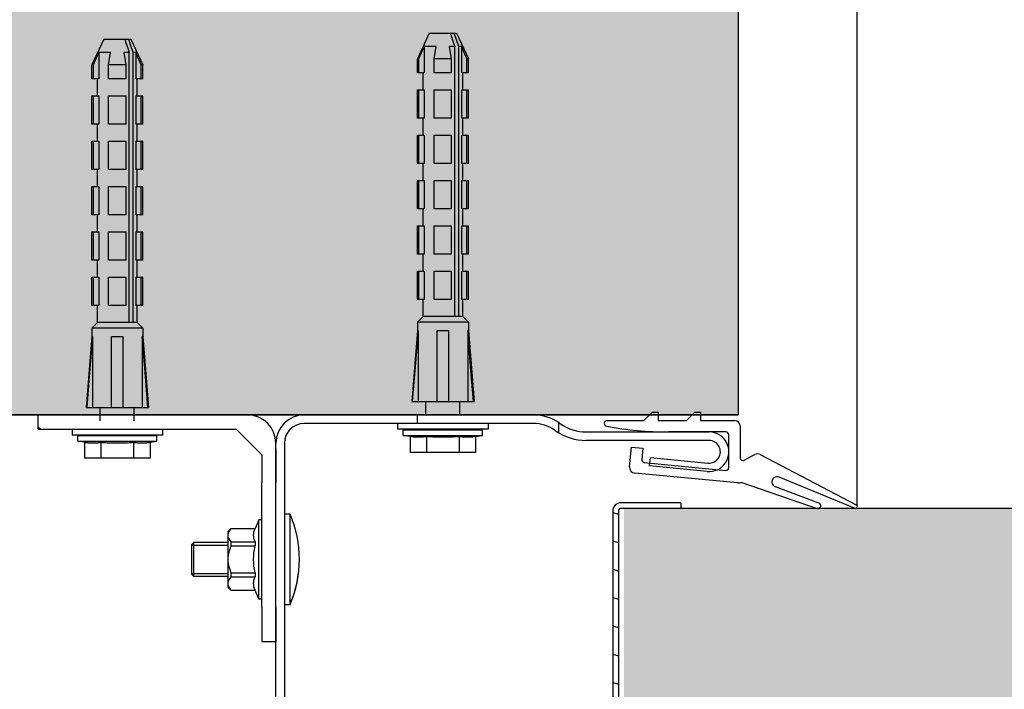
# Model space of a CAD drawing. Extents: x 25509 to 156814, y 27077 to 44207.
# Drawn here: x 27361 to 27622, y 29543 to 29721 of the extents above; entities that cross this region are included whole.
import ezdxf

# ---------------------------------------------------------------- set-up
doc = ezdxf.new("R2010")
doc.units = 0
doc.header["$LTSCALE"] = 30.734
doc.header["$MEASUREMENT"] = 0
doc.header["$PDMODE"] = 3
doc.header["$PDSIZE"] = 0.1
doc.layers.get('0').update_dxf_attribs({"linetype": 'CONTINUOUS'})
doc.layers.get('Defpoints').update_dxf_attribs({"linetype": 'CONTINUOUS'})
for name, color, linetype in [('1062B_TOP_3_BL508', 7, 'CONTINUOUS'), ('1062B_TOP_3_BL847', 7, 'CONTINUOUS'), ('1062M_TOP_3_BL509', 7, 'CONTINUOUS'), ('11002443_TOP_3_BL528', 7, 'CONTINUOUS'), ('DUB_1_TOP_3_BL531', 7, 'CONTINUOUS'), ('DUB_2_TOP_3_BL526', 7, 'CONTINUOUS'), ('DUB_3_TOP_3_BL530', 7, 'CONTINUOUS'), ('NOTE', 7, 'CONTINUOUS'), ('VSP_01_811_TOP_3_BL516', 7, 'CONTINUOUS'), ('VSP_01_814_TOP_3_BL538', 7, 'CONTINUOUS'), ('VSP_2602_TOP_3_BL493', 7, 'CONTINUOUS')]:
    doc.layers.add(name, color=color, linetype=linetype)
doc.styles.get("Standard").update_dxf_attribs({"font": 'txt', "width": 0.65})
doc.dimstyles.new('DIMSTYLE_2', dxfattribs={"dimtxt": 5, "dimasz": 5, "dimexe": 0.18, "dimexo": 0.0625, "dimgap": 0.09, "dimtad": 1, "dimlfac": 10, "dimdsep": 46, "dimtxsty": 'Standard', "dimblk": '_FILLED', "dimblk1": '_FILLED', "dimblk2": '_FILLED', "dimcen": 0.09, "dimadec": 0, "dimazin": 0, "dimtol": 1, "dimtp": 5, "dimtm": 5, "dimtfac": 1, "dimtofl": 0, "dimtmove": 0, "dimatfit": 3, "dimldrblk": '_FILLED', "dimfxl": 1, "dimtolj": 1, "dimarcsym": 0})

# ---------------------------------------------------------------- blocks, each defined once
blk = doc.blocks.new('_FILLED')
at = {"color": 0, "linetype": 'ByBlock'}
blk.add_solid([(0, 0), (-1, 0.15), (-1, -0.15)], dxfattribs=at)
blk = doc.blocks.new('*D1000')
at = {"layer": 'Defpoints', "color": 0, "linetype": 'Continuous', "lineweight": 9, "transparency": 16777216}
for p in [(29363.51, 30123.09), (27582.64, 29591.61), (29363.51, 29591.61)]:
    blk.add_point(p, dxfattribs=at)
at = {"layer": 'NOTE', "color": 0, "linetype": 'Continuous', "lineweight": -2, "transparency": 16777216}
for p, q in [((27582.64, 29592.11), (27582.64, 30123.27)), ((27632.64, 30123.09), (29313.51, 30123.09)), ((29363.51, 29592.11), (29363.51, 30123.27))]:
    blk.add_line(p, q, dxfattribs=at)
at = {"layer": 'NOTE', "color": 0, "linetype": 'Continuous', "lineweight": -2, "transparency": 16777216, "xscale": 50, "yscale": 50, "zscale": 50, "rotation": 180}
blk.add_blockref('_FILLED', (27582.64, 30123.09), dxfattribs=at)
at = {"layer": 'NOTE', "color": 0, "linetype": 'Continuous', "lineweight": -2, "transparency": 16777216, "xscale": 50, "yscale": 50, "zscale": 50}
blk.add_blockref('_FILLED', (29363.51, 30123.09), dxfattribs=at)
at = {"layer": 'NOTE', "color": 0, "linetype": 'Continuous', "transparency": 16777216, "insert": (28473.07, 30243.09), "char_height": 200, "attachment_point": 5}
blk.add_mtext('\\A1;LDW', dxfattribs=at)
blk = doc.blocks.new('1062B_TOP_3_BL508', base_point=(55.762, 234.06))
at = {"layer": '1062B_TOP_3_BL508', "color": 7, "linetype": 'Continuous'}
for p, q in [((57.497, 235.66), (57.297, 235.66)), ((57.497, 232.46), (57.497, 235.66)), ((54.097, 234.66), (54.026, 234.59)), ((54.026, 233.531), (54.026, 234.59)), ((54.097, 233.46), (54.097, 234.66)), ((55.297, 234.66), (54.097, 234.66)), ((54.097, 233.46), (54.026, 233.531)), ((55.297, 233.46), (54.097, 233.46)), ((57.497, 232.46), (57.297, 232.46))]:
    blk.add_line(p, q, dxfattribs=at)
at = {"layer": '1062B_TOP_3_BL508', "color": 2, "linetype": 'Continuous'}
for p, q in [((54.026, 234.56), (55.297, 234.56)), ((54.026, 233.56), (55.297, 233.56))]:
    blk.add_line(p, q, dxfattribs=at)
at = {"layer": '1062B_TOP_3_BL508', "color": 7, "linetype": 'Continuous'}
blk.add_arc((53.774, 234.06), 4.052, 336.7411, 23.2589, dxfattribs=at)
blk = doc.blocks.new('1062M_TOP_3_BL509', base_point=(55.897, 234.06))
at = {"layer": '1062M_TOP_3_BL509', "color": 7, "linetype": 'Continuous'}
for p, q in [((56.397, 235.46), (56.261, 235.15)), ((56.397, 232.66), (56.397, 235.46)), ((56.497, 235.46), (56.397, 235.46)), ((55.297, 235.036), (55.411, 235.15)), ((55.411, 235.15), (55.411, 235.147)), ((55.411, 235.15), (56.261, 235.15)), ((55.411, 235.147), (56.261, 235.147)), ((56.261, 235.15), (56.261, 235.147)), ((55.297, 235.036), (55.297, 233.084)), ((55.411, 234.674), (55.411, 234.534)), ((55.411, 234.674), (56.261, 234.674)), ((55.411, 234.534), (56.261, 234.534)), ((56.261, 234.674), (56.261, 234.534)), ((55.411, 233.587), (55.411, 233.447)), ((55.411, 233.587), (56.261, 233.587)), ((55.411, 233.447), (56.261, 233.447)), ((56.261, 233.587), (56.261, 233.447)), ((55.297, 233.084), (55.411, 232.97)), ((55.411, 232.973), (55.411, 232.97)), ((55.411, 232.973), (56.261, 232.973)), ((55.411, 232.97), (56.261, 232.97)), ((56.261, 232.973), (56.261, 232.97)), ((56.397, 232.66), (56.261, 232.97)), ((56.497, 232.66), (56.397, 232.66))]:
    blk.add_line(p, q, dxfattribs=at)
for points in [[(55.411, 235.147), (55.367, 235.092), (55.335, 235.039), (55.314, 234.987), (55.304, 234.936), (55.304, 234.885), (55.314, 234.834), (55.335, 234.783), (55.367, 234.73), (55.411, 234.674)], [(56.261, 234.674), (56.24, 234.734), (56.225, 234.793), (56.216, 234.852), (56.213, 234.911), (56.216, 234.97), (56.225, 235.028), (56.24, 235.087), (56.261, 235.147)], [(55.411, 234.534), (55.367, 234.423), (55.335, 234.316), (55.314, 234.213), (55.304, 234.111), (55.304, 234.01), (55.314, 233.908), (55.335, 233.804), (55.367, 233.698), (55.411, 233.587)], [(56.261, 233.587), (56.24, 233.707), (56.225, 233.825), (56.216, 233.943), (56.213, 234.06), (56.216, 234.178), (56.225, 234.296), (56.24, 234.414), (56.261, 234.534)], [(55.411, 233.447), (55.367, 233.391), (55.335, 233.338), (55.314, 233.286), (55.304, 233.236), (55.304, 233.185), (55.314, 233.134), (55.335, 233.082), (55.367, 233.029), (55.411, 232.973)], [(56.261, 232.973), (56.24, 233.033), (56.225, 233.092), (56.216, 233.151), (56.213, 233.21), (56.216, 233.269), (56.225, 233.328), (56.24, 233.387), (56.261, 233.447)]]:
    blk.add_lwpolyline(points, dxfattribs=at)
blk = doc.blocks.new('VSP_01_811_TOP_3_BL516', base_point=(64.647, 230.16))
at = {"layer": 'VSP_01_811_TOP_3_BL516', "color": 7, "linetype": 'Continuous'}
for p, q in [((57.997, 239.16), (62.897, 239.16)), ((61.997, 238.86), (61.997, 239.16)), ((66.097, 239.16), (62.897, 239.16)), ((62.897, 238.86), (57.997, 238.86)), ((66.097, 238.86), (62.897, 238.86)), ((66.873, 238.604), (66.843, 238.625)), ((66.997, 238.524), (66.997, 238.883)), ((67.015, 238.871), (67.045, 238.85)), ((67.963, 238.56), (72.297, 238.56)), ((72.297, 238.26), (67.963, 238.26)), ((56.997, 221.16), (56.997, 238.16)), ((57.297, 238.16), (57.297, 221.16)), ((70.197, 237.36), (70.226, 237.659)), ((70.226, 237.659), (72.258, 237.462)), ((72.229, 237.164), (70.197, 237.36)), ((57.297, 221.16), (56.997, 221.16))]:
    blk.add_line(p, q, dxfattribs=at)
for centre, radius, start, end in [((57.997, 238.16), 1, 90, 180), ((66.097, 237.56), 1.6, 55, 90), ((57.997, 238.16), 0.7, 90, 180), ((66.097, 237.56), 1.3, 55, 90), ((67.963, 240.16), 1.9, 235, 270), ((67.963, 240.16), 1.6, 235, 270), ((72.297, 237.86), 0.7, 264.4712, 90), ((72.297, 237.86), 0.4, 264.4712, 90)]:
    blk.add_arc(centre, radius, start, end, dxfattribs=at)
blk = doc.blocks.new('DUB_2_TOP_3_BL526', base_point=(62.897, 246.14))
at = {"layer": 'DUB_2_TOP_3_BL526', "color": 7, "linetype": 'Continuous'}
for p, q in [((62.417, 252.64), (61.997, 251.74)), ((62.417, 252.64), (63.377, 252.64)), ((63.158, 252.64), (63.201, 252.514)), ((63.201, 252.514), (63.253, 252.359)), ((63.367, 252.44), (63.3, 252.64)), ((63.377, 252.64), (63.797, 251.74)), ((62.051, 251.74), (62.239, 252.169)), ((62.239, 252.169), (62.239, 251.24)), ((62.658, 252.169), (62.239, 252.169)), ((62.589, 251.74), (62.658, 252.169)), ((63.205, 251.74), (63.136, 252.169)), ((63.316, 252.169), (63.136, 252.169)), ((63.253, 252.359), (63.316, 252.169)), ((63.316, 242.64), (63.316, 252.169)), ((63.458, 252.169), (63.367, 252.44)), ((63.458, 242.64), (63.458, 252.169)), ((63.555, 252.169), (63.458, 252.169)), ((63.555, 252.169), (63.555, 251.24)), ((63.743, 251.74), (63.555, 252.169)), ((61.997, 251.24), (61.997, 251.74)), ((62.051, 251.74), (61.997, 251.74)), ((62.051, 251.24), (62.051, 251.74)), ((62.589, 251.24), (62.589, 251.74)), ((63.205, 251.74), (62.589, 251.74)), ((63.205, 251.24), (63.205, 251.74)), ((63.743, 251.24), (63.743, 251.74)), ((63.797, 251.74), (63.743, 251.74)), ((63.797, 251.24), (63.797, 251.74)), ((62.239, 251.24), (61.997, 251.24)), ((62.197, 250.64), (62.197, 251.24)), ((63.205, 251.24), (62.589, 251.24)), ((63.797, 251.24), (63.555, 251.24)), ((63.597, 250.64), (63.597, 251.24)), ((61.997, 249.64), (61.997, 250.64)), ((61.997, 250.64), (62.239, 250.64)), ((62.051, 249.64), (62.051, 250.64)), ((62.239, 250.64), (62.239, 249.64)), ((62.589, 249.64), (62.589, 250.64)), ((62.589, 250.64), (63.205, 250.64)), ((63.205, 249.64), (63.205, 250.64)), ((63.555, 250.64), (63.555, 249.64)), ((63.555, 250.64), (63.797, 250.64)), ((63.743, 249.64), (63.743, 250.64)), ((63.797, 249.64), (63.797, 250.64)), ((62.239, 249.64), (61.997, 249.64)), ((62.197, 249.04), (62.197, 249.64)), ((63.205, 249.64), (62.589, 249.64)), ((63.797, 249.64), (63.555, 249.64)), ((63.597, 249.04), (63.597, 249.64)), ((61.997, 248.04), (61.997, 249.04)), ((61.997, 249.04), (62.239, 249.04)), ((62.051, 248.04), (62.051, 249.04)), ((62.239, 249.04), (62.239, 248.04)), ((62.589, 248.04), (62.589, 249.04)), ((62.589, 249.04), (63.205, 249.04)), ((63.205, 248.04), (63.205, 249.04)), ((63.555, 249.04), (63.555, 248.04)), ((63.555, 249.04), (63.797, 249.04)), ((63.743, 248.04), (63.743, 249.04)), ((63.797, 248.04), (63.797, 249.04)), ((62.239, 248.04), (61.997, 248.04)), ((62.197, 247.44), (62.197, 248.04)), ((63.205, 248.04), (62.589, 248.04)), ((63.797, 248.04), (63.555, 248.04)), ((63.597, 247.44), (63.597, 248.04)), ((61.997, 246.44), (61.997, 247.44)), ((61.997, 247.44), (62.239, 247.44)), ((62.051, 246.44), (62.051, 247.44)), ((62.239, 247.44), (62.239, 246.44)), ((62.589, 246.44), (62.589, 247.44)), ((62.589, 247.44), (63.205, 247.44)), ((63.205, 246.44), (63.205, 247.44)), ((63.555, 247.44), (63.555, 246.44)), ((63.555, 247.44), (63.797, 247.44)), ((63.743, 246.44), (63.743, 247.44)), ((63.797, 246.44), (63.797, 247.44)), ((62.239, 246.44), (61.997, 246.44)), ((62.197, 245.84), (62.197, 246.44)), ((63.205, 246.44), (62.589, 246.44)), ((63.797, 246.44), (63.555, 246.44)), ((63.597, 245.84), (63.597, 246.44)), ((61.997, 244.84), (61.997, 245.84)), ((61.997, 245.84), (62.239, 245.84)), ((62.051, 244.84), (62.051, 245.84)), ((62.239, 245.84), (62.239, 244.84)), ((62.589, 244.84), (62.589, 245.84)), ((62.589, 245.84), (63.205, 245.84)), ((63.205, 244.84), (63.205, 245.84)), ((63.555, 245.84), (63.555, 244.84)), ((63.555, 245.84), (63.797, 245.84)), ((63.743, 244.84), (63.743, 245.84)), ((63.797, 244.84), (63.797, 245.84)), ((62.239, 244.84), (61.997, 244.84)), ((62.197, 244.24), (62.197, 244.84)), ((63.205, 244.84), (62.589, 244.84)), ((63.797, 244.84), (63.555, 244.84)), ((63.597, 244.24), (63.597, 244.84)), ((61.997, 243.24), (61.997, 244.24)), ((61.997, 244.24), (62.239, 244.24)), ((62.051, 243.24), (62.051, 244.24)), ((62.239, 244.24), (62.239, 243.24)), ((62.589, 243.24), (62.589, 244.24)), ((62.589, 244.24), (63.205, 244.24)), ((63.205, 243.24), (63.205, 244.24)), ((63.555, 244.24), (63.555, 243.24)), ((63.555, 244.24), (63.797, 244.24)), ((63.743, 243.24), (63.743, 244.24)), ((63.797, 243.24), (63.797, 244.24)), ((62.239, 243.24), (61.997, 243.24)), ((62.197, 242.64), (62.197, 243.24)), ((63.205, 243.24), (62.589, 243.24)), ((63.797, 243.24), (63.555, 243.24)), ((63.597, 242.64), (63.597, 243.24)), ((62.197, 242.64), (61.997, 242.44)), ((61.997, 242.44), (61.997, 242.14)), ((63.797, 242.44), (61.997, 242.44)), ((63.597, 242.64), (62.197, 242.64)), ((63.597, 242.64), (63.797, 242.44)), ((63.797, 242.44), (63.797, 242.14)), ((61.997, 242.14), (61.797, 239.64)), ((62.019, 242.14), (61.997, 242.14)), ((62.019, 242.14), (62.019, 239.64)), ((62.697, 239.64), (62.697, 242.14)), ((62.697, 242.14), (63.097, 242.14)), ((63.097, 242.14), (63.097, 239.64)), ((63.889, 240.734), (63.774, 242.14)), ((63.774, 242.14), (63.774, 239.64)), ((63.797, 242.14), (63.774, 242.14)), ((63.797, 242.14), (63.997, 239.64)), ((61.904, 240.734), (61.815, 239.64)), ((63.979, 239.64), (63.889, 240.734)), ((61.797, 239.64), (63.997, 239.64))]:
    blk.add_line(p, q, dxfattribs=at)
blk.add_lwpolyline([(62.019, 242.14), (61.983, 241.7), (61.904, 240.734)], dxfattribs=at)
blk = doc.blocks.new('11002443_TOP_3_BL528', base_point=(75.297, 231.36))
at = {"layer": '11002443_TOP_3_BL528', "color": 7, "linetype": 'Continuous'}
for p, q in [((71.297, 236.06), (69.197, 236.06)), ((71.297, 235.86), (69.197, 235.86)), ((71.297, 236.06), (71.297, 235.86)), ((68.897, 235.76), (68.897, 226.96)), ((69.097, 235.76), (69.097, 226.96)), ((69.197, 226.86), (81.697, 226.86)), ((81.697, 226.66), (81.697, 226.86)), ((69.197, 226.66), (81.697, 226.66))]:
    blk.add_line(p, q, dxfattribs=at)
at = {"layer": '11002443_TOP_3_BL528', "color": 2, "linetype": 'Continuous'}
for p, q in [((68.897, 235.713), (69.097, 235.659)), ((68.897, 234.712), (69.097, 234.659)), ((68.897, 233.712), (69.097, 233.658)), ((68.897, 232.711), (69.097, 232.658)), ((68.897, 231.711), (69.097, 231.657)), ((68.897, 230.71), (69.097, 230.656)), ((68.897, 229.709), (69.097, 229.656)), ((68.897, 228.709), (69.097, 228.655)), ((68.897, 227.708), (69.097, 227.655)), ((72.061, 226.86), (72.808, 226.66)), ((75.795, 226.86), (76.542, 226.66)), ((79.53, 226.86), (80.276, 226.66))]:
    blk.add_line(p, q, dxfattribs=at)
at = {"layer": '11002443_TOP_3_BL528', "color": 7, "linetype": 'Continuous'}
for centre, radius, start, end in [((69.197, 235.76), 0.3, 90, 180), ((69.197, 235.76), 0.1, 90, 180), ((69.197, 226.96), 0.3, 180, 270), ((69.197, 226.96), 0.1, 180, 270)]:
    blk.add_arc(centre, radius, start, end, dxfattribs=at)
blk = doc.blocks.new('DUB_3_TOP_3_BL530', base_point=(62.897, 238.76))
at = {"layer": 'DUB_3_TOP_3_BL530', "color": 7, "linetype": 'Continuous'}
for p, q in [((61.297, 238.86), (61.297, 238.66)), ((64.497, 238.66), (61.297, 238.66)), ((64.497, 238.86), (64.497, 238.66))]:
    blk.add_line(p, q, dxfattribs=at)
blk = doc.blocks.new('DUB_1_TOP_3_BL531', base_point=(62.897, 238.74))
at = {"layer": 'DUB_1_TOP_3_BL531', "color": 7, "linetype": 'Continuous'}
for p, q in [((62.297, 239.16), (62.297, 239.64)), ((63.497, 239.16), (63.497, 239.64)), ((61.497, 238.44), (61.497, 238.64)), ((61.497, 238.64), (64.297, 238.64)), ((62.297, 238.64), (62.297, 238.66)), ((63.497, 238.64), (63.497, 238.66)), ((64.297, 238.44), (64.297, 238.64)), ((61.497, 238.44), (64.297, 238.44)), ((61.742, 238.405), (61.497, 238.44)), ((61.742, 238.405), (61.742, 237.84)), ((61.742, 238.405), (61.761, 238.403)), ((61.761, 238.403), (61.779, 238.4)), ((61.779, 238.4), (61.797, 238.398)), ((61.797, 238.398), (61.815, 238.396)), ((61.815, 238.396), (61.833, 238.394)), ((61.833, 238.394), (61.851, 238.392)), ((61.851, 238.392), (61.869, 238.391)), ((62.211, 238.392), (62.229, 238.394)), ((62.229, 238.394), (62.246, 238.396)), ((62.246, 238.396), (62.265, 238.398)), ((62.265, 238.398), (62.283, 238.4)), ((62.283, 238.4), (62.301, 238.403)), ((62.301, 238.403), (62.32, 238.405)), ((62.32, 238.405), (62.32, 237.84)), ((62.32, 238.405), (62.375, 238.402)), ((62.375, 238.402), (62.43, 238.398)), ((62.43, 238.398), (62.484, 238.395)), ((62.484, 238.395), (62.538, 238.392)), ((62.538, 238.392), (62.591, 238.39)), ((62.591, 238.39), (62.627, 238.388)), ((62.627, 238.388), (62.663, 238.387)), ((62.663, 238.387), (62.699, 238.386)), ((62.699, 238.386), (62.735, 238.385)), ((62.735, 238.385), (62.771, 238.384)), ((62.771, 238.384), (62.807, 238.384)), ((62.807, 238.384), (62.843, 238.383)), ((62.843, 238.383), (62.879, 238.383)), ((62.879, 238.383), (62.915, 238.383)), ((62.915, 238.383), (62.951, 238.383)), ((62.951, 238.383), (62.987, 238.384)), ((62.987, 238.384), (63.023, 238.384)), ((63.023, 238.384), (63.059, 238.385)), ((63.059, 238.385), (63.095, 238.386)), ((63.095, 238.386), (63.131, 238.387)), ((63.131, 238.387), (63.167, 238.388)), ((63.167, 238.388), (63.203, 238.39)), ((63.203, 238.39), (63.256, 238.392)), ((63.256, 238.392), (63.31, 238.395)), ((63.31, 238.395), (63.364, 238.398)), ((63.364, 238.398), (63.419, 238.402)), ((63.419, 238.402), (63.474, 238.405)), ((63.474, 238.405), (63.474, 237.84)), ((63.474, 238.405), (63.493, 238.403)), ((63.493, 238.403), (63.511, 238.4)), ((63.511, 238.4), (63.529, 238.398)), ((63.529, 238.398), (63.547, 238.396)), ((63.547, 238.396), (63.565, 238.394)), ((63.565, 238.394), (63.583, 238.392)), ((63.583, 238.392), (63.601, 238.391)), ((63.952, 238.393), (63.97, 238.395)), ((63.97, 238.395), (63.988, 238.397)), ((63.988, 238.397), (64.006, 238.399)), ((64.006, 238.399), (64.024, 238.402)), ((64.024, 238.402), (64.042, 238.404)), ((64.042, 238.404), (64.297, 238.44)), ((64.052, 238.405), (64.052, 237.84)), ((64.052, 237.84), (61.742, 237.84))]:
    blk.add_line(p, q, dxfattribs=at)
for points in [[(61.869, 238.391), (61.878, 238.39), (61.887, 238.389), (61.896, 238.388), (61.905, 238.388), (61.914, 238.387), (61.923, 238.387), (61.932, 238.386), (61.941, 238.386), (61.95, 238.385), (61.959, 238.385), (61.968, 238.384), (61.977, 238.384), (61.986, 238.384), (61.995, 238.384), (62.004, 238.383), (62.013, 238.383), (62.022, 238.383), (62.031, 238.383), (62.04, 238.383), (62.049, 238.383), (62.058, 238.383), (62.067, 238.384), (62.076, 238.384), (62.085, 238.384), (62.094, 238.384), (62.103, 238.385), (62.112, 238.385), (62.121, 238.386), (62.13, 238.386), (62.139, 238.387), (62.148, 238.387), (62.157, 238.388), (62.166, 238.388), (62.175, 238.389), (62.184, 238.39), (62.193, 238.391), (62.211, 238.392)], [(63.601, 238.391), (63.61, 238.39), (63.619, 238.389), (63.628, 238.388), (63.637, 238.388), (63.646, 238.387), (63.655, 238.387), (63.664, 238.386), (63.673, 238.386), (63.682, 238.385), (63.691, 238.385), (63.7, 238.384), (63.709, 238.384), (63.718, 238.384), (63.727, 238.384), (63.736, 238.383), (63.745, 238.383), (63.754, 238.383), (63.763, 238.383), (63.772, 238.383), (63.781, 238.383), (63.79, 238.383), (63.799, 238.384), (63.808, 238.384), (63.817, 238.384), (63.826, 238.384), (63.835, 238.385), (63.844, 238.385), (63.853, 238.386), (63.862, 238.386), (63.871, 238.387), (63.88, 238.387), (63.889, 238.388), (63.898, 238.388), (63.907, 238.389), (63.916, 238.39), (63.925, 238.391), (63.934, 238.391), (63.952, 238.393)]]:
    blk.add_lwpolyline(points, dxfattribs=at)
blk = doc.blocks.new('1062B_TOP_3_BL847', base_point=(57.662, 233.26))
at = {"layer": '1062B_TOP_3_BL847', "color": 7, "linetype": 'Continuous'}
blk.add_arc((53.774, 234.06), 4.052, 336.7411, 354.1853, dxfattribs=at)

msp = doc.modelspace()

# ---------------------------------------------------------------- hatches: boundary and pattern name
h = msp.add_hatch()
h.set_pattern_fill('AR-CONC', color=253, scale=10, style=0)
h.set_pattern_definition([(50, (13785.916, 6807.566), (71.72602, -6.27521), [7.5, -82.5]), (355, (13785.916, 6807.57), (-13.87513, 75.21921), [6, -66]), (100.45144, (13791.89, 6807.043), (57.85088, 68.944), [6.37402, -70.11421]), (46.1842, (13785.92, 6827.57), (106.72413, -16.55193), [11.25, -123.75]), (96.63564, (13794.81, 6826.19), (93.4662, 97.41186), [9.56103, -105.17138]), (351.18416, (13785.92, 6827.57), (93.4662, 97.41186), [9, -99]), (21, (13795.916, 6822.566), (59.6907, -40.26189), [7.5, -82.5]), (326, (13795.916, 6822.57), (24.33153, 72.515), [6, -66]), (71.45144, (13800.89, 6819.21), (84.02224, 32.25312), [6.37402, -70.11421]), (37.5, (13785.916, 6807.566), (1.215986, 33.289385), [0, -65.2, 0, -67, 0, -66.25]), (7.5, (13785.916, 6807.566), (26.306954, 39.44117), [0, -38.2, 0, -63.7, 0, -25.25]), (327.5, (13763.616, 6807.566), (53.382244, -2.255487), [0, -25, 0, -78, 0, -103.5]), (317.5, (13753.616, 6807.566), (58.31862, 10.0105), [0, -32.5, 0, -51.8, 0, -73.5])])
h.paths.add_polyline_path([(27551.18, 29907.49), (27135.25, 29907.49), (27135.25, 29337.18), (27345.6, 29337.18), (27345.6, 29616.07), (27551.18, 29616.07)])
h.paths.add_polyline_path([(29810.47, 29907.49), (29394.55, 29907.49), (29394.55, 29616.07), (29600.12, 29616.07), (29600.12, 29458.96), (29600.12, 29389.26), (29600.12, 29337.18), (29810.47, 29337.18)])
h = msp.add_hatch()
h.set_pattern_fill('AR-SAND', color=253, scale=8)
h.set_pattern_definition([(37.5, (13785.916, 6807.566), (-0.503947, 15.41459), [0, -12.16, 0, -13.6, 0, -13]), (7.5, (13785.916, 6807.566), (14.158214, 22.577169), [0, -6.56, 0, -10.96, 0, -4.2]), (327.5, (13776.076, 6807.566), (24.913135, 0.0452724), [0, -4, 0, -14.4, 0, -18.8]), (317.5, (13776.076, 6807.566), (24.049013, 7.021405), [0, -2, 0, -9.44, 0, -10.8])])
h.paths.add_polyline_path([(29425.16, 29591.24), (27520.93, 29591.25), (27520.93, 29523.75), (29425.16, 29523.74)])

# ---------------------------------------------------------------- linework, layer by layer
msp.add_line((29425.16, 29591.25), (27520.18, 29591.25))
for points in [[(27135.25, 29337.18), (27135.25, 29907.49), (27551.18, 29907.49), (27551.18, 29616.07), (27342.71, 29616.07)], [(27345.6, 29337.18), (27345.6, 29616.07), (27551.18, 29616.07)]]:
    msp.add_lwpolyline(points)
at = {"layer": 'VSP_01_814_TOP_3_BL538', "color": 7, "linetype": 'Continuous'}
for p, q in [((27526.18, 29614.5), (27528.43, 29616.75)), ((27528.43, 29616.75), (27529.93, 29616.75)), ((27529.93, 29616.75), (27529.93, 29614.5)), ((27537.43, 29614.5), (27539.68, 29616.75)), ((27539.68, 29616.75), (27541.18, 29616.75)), ((27541.18, 29616.75), (27541.18, 29614.5)), ((27516.43, 29614.5), (27526.18, 29614.5)), ((27529.93, 29614.5), (27537.43, 29614.5)), ((27541.18, 29614.5), (27550.18, 29614.5)), ((27547.93, 29611.5), (27532.72, 29611.5)), ((27551.68, 29613), (27551.68, 29604.75)), ((27548.68, 29602.05), (27548.68, 29610.75)), ((27522.41, 29602.25), (27522.91, 29607.48)), ((27522.91, 29607.48), (27525.9, 29607.19)), ((27525.9, 29607.19), (27525.61, 29604.2)), ((27526.28, 29603.38), (27547.86, 29601.31)), ((27553, 29604.16), (27555.59, 29605.53)), ((27556.99, 29605.53), (27582.4, 29592.2)), ((27550.95, 29598), (27523.76, 29600.61)), ((27551, 29597.99), (27523.81, 29600.61)), ((27551.84, 29598.16), (27572.09, 29591.23)), ((27581.98, 29591.3), (27562.06, 29599.52)), ((27572.56, 29592.66), (27561.07, 29596.99))]:
    msp.add_line(p, q, dxfattribs=at)
for centre, radius, start, end in [((27516.43, 29613.75), 0.75, 90, 259.4806), ((27550.18, 29613), 1.5, 0, 90), ((27532.72, 29701.5), 90, 259.4806, 270), ((27547.93, 29610.75), 0.75, 0, 90), ((27556.29, 29604.2), 1.5, 62.316, 117.9354), ((27526.36, 29604.13), 0.75, 174.5, 264.5), ((27552.47, 29604.75), 0.792, 180.2671, 311.6581), ((27523.9, 29602.11), 1.5, 174.5, 264.5), ((27547.93, 29602.05), 0.75, 264.5, 0), ((27551.09, 29599.49), 1.5, 264.5, 293.2736), ((27551.14, 29599.48), 1.5, 264.5, 297.8306), ((27561.43, 29598.29), 1.35, 62.9255, 254.4858), ((27572.3, 29591.95), 0.75, 253.9578, 69.357), ((27582.17, 29591.76), 0.495, 247.596, 62.316)]:
    msp.add_arc(centre, radius, start, end, dxfattribs=at)
at = {"layer": 'VSP_2602_TOP_3_BL493', "color": 7, "linetype": 'Continuous'}
for p, q in [((27365.68, 29612.25), (27365.68, 29616)), ((27365.68, 29616), (27371.68, 29616)), ((27371.68, 29616), (27391.18, 29616)), ((27391.18, 29616), (27401.68, 29616)), ((27401.68, 29616), (27421.18, 29616)), ((27365.68, 29612.25), (27371.68, 29612.25)), ((27371.68, 29612.25), (27399.43, 29612.25)), ((27398.68, 29612.25), (27401.68, 29612.25)), ((27401.68, 29612.25), (27418.13, 29612.25)), ((27424.93, 29605.44), (27418.13, 29612.25)), ((27428.68, 29607), (27428.68, 29598)), ((27424.93, 29605.44), (27424.93, 29598)), ((27424.93, 29565), (27424.93, 29598)), ((27424.93, 29565), (27424.93, 29556)), ((27428.68, 29565), (27428.68, 29556)), ((27424.93, 29556), (27428.68, 29556))]:
    msp.add_line(p, q, dxfattribs=at)
at = {"layer": 'VSP_2602_TOP_3_BL493', "color": 2, "linetype": 'Continuous'}
msp.add_line((27366.3, 29612.25), (27365.68, 29612.68), dxfattribs=at)
at = {"layer": 'VSP_2602_TOP_3_BL493', "color": 7, "linetype": 'Continuous'}
msp.add_arc((27421.18, 29608.5), 7.5, 0, 90, dxfattribs=at)

# ---------------------------------------------------------------- block references
at = {"layer": '1062B_TOP_3_BL508', "xscale": 7.5, "yscale": 7.5, "zscale": 7.5}
msp.add_blockref('1062B_TOP_3_BL508', (27419.42, 29577.75), dxfattribs=at)
at = {"layer": '1062B_TOP_3_BL847', "xscale": 7.5, "yscale": 7.5, "zscale": 7.5}
msp.add_blockref('1062B_TOP_3_BL847', (27433.67, 29571.75), dxfattribs=at)
at = {"layer": '1062M_TOP_3_BL509', "xscale": 7.5, "yscale": 7.5, "zscale": 7.5}
msp.add_blockref('1062M_TOP_3_BL509', (27420.43, 29577.75), dxfattribs=at)
at = {"layer": '11002443_TOP_3_BL528', "xscale": 7.5, "yscale": 7.5, "zscale": 7.5}
msp.add_blockref('11002443_TOP_3_BL528', (27565.93, 29557.5), dxfattribs=at)
at = {"layer": 'DUB_1_TOP_3_BL531', "xscale": 7.5, "yscale": 7.5, "zscale": 7.5}
for p in [(27472.93, 29612.85), (27386.68, 29611.27)]:
    msp.add_blockref('DUB_1_TOP_3_BL531', p, dxfattribs=at)
at = {"layer": 'DUB_2_TOP_3_BL526', "xscale": 7.5, "yscale": 7.5, "zscale": 7.5}
for p in [(27386.68, 29666.77), (27472.93, 29668.35)]:
    msp.add_blockref('DUB_2_TOP_3_BL526', p, dxfattribs=at)
at = {"layer": 'DUB_3_TOP_3_BL530', "xscale": 7.5, "yscale": 7.5, "zscale": 7.5}
for p in [(27472.93, 29613), (27386.68, 29611.42)]:
    msp.add_blockref('DUB_3_TOP_3_BL530', p, dxfattribs=at)
at = {"layer": 'VSP_01_811_TOP_3_BL516', "xscale": 7.5, "yscale": 7.5, "zscale": 7.5}
msp.add_blockref('VSP_01_811_TOP_3_BL516', (27486.06, 29548.5), dxfattribs=at)

# ---------------------------------------------------------------- dimensions: what is measured, and where the dimension line sits
at = {"layer": 'NOTE', "color": 82, "linetype": 'Continuous'}
dim = msp.add_linear_dim(base=(29363.51, 30123.09), p1=(27582.64, 29591.61), p2=(29363.51, 29591.61), text='LDW', dimstyle='DIMSTYLE_2', override={"dimtxt": 200, "dimasz": 50, "dimexo": 0.5, "dimgap": 20, "dimdec": 0, "dimlfac": 1, "dimtol": 0}, dxfattribs=at)
dim.commit()
dim.dimension.update_dxf_attribs({"geometry": '*D1000', "text_midpoint": (28473.07, 30243.09)})

doc.saveas('drawing.dxf')
